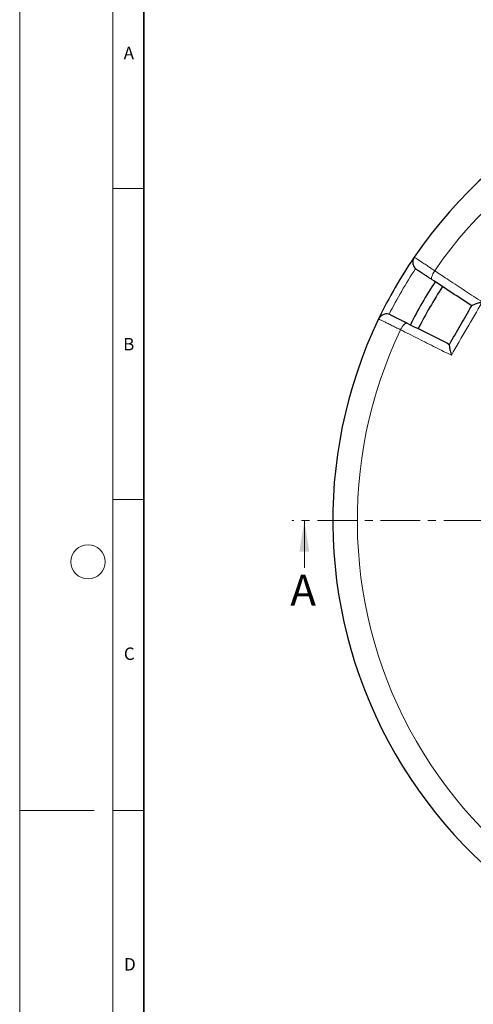
# Model space of a CAD drawing. Units: millimetres. Extents: x 0 to 420, y 0 to 436.
# Drawn here: x 0 to 73, y 117 to 276 of the extents above; entities that cross this region are included whole.
import ezdxf

# ---------------------------------------------------------------- set-up
doc = ezdxf.new("R2010")
doc.units = ezdxf.units.MM
doc.linetypes.add('CENTER', pattern=[10.16, 6.35, -1.27, 1.27, -1.27])
doc.styles.add('SLDTEXTSTYLE0', font='TXT', dxfattribs={"width": 0.605})

msp = doc.modelspace()

# ---------------------------------------------------------------- linework, layer by layer
at = {"color": 7, "linetype": 'Continuous', "lineweight": 18}
for p, q in [((0, 0), (0, 297)), ((15, 292), (15, 5)), ((15, 248.5), (20, 248.5)), ((15, 198.5), (20, 198.5)), ((45.7971, 187.5279), (45.7971, 195.1279)), ((12, 148.5), (0, 148.5)), ((15, 148.5), (20, 148.5))]:
    msp.add_line(p, q, dxfattribs=at)
at = {"color": 7, "linetype": 'Continuous', "lineweight": 35}
msp.add_line((20, 287), (20, 10), dxfattribs=at)
at = {"color": 7, "linetype": 'CENTER', "lineweight": 18}
msp.add_line((125.3678, 195.1279), (43.7971, 195.1279), dxfattribs=at)
at = {"color": 8, "linetype": 'Continuous', "lineweight": 18, "flags": 128}
for points in [[(66.7634, 235.2962), (66.6161, 235.0582), (66.4885, 234.8197), (66.3857, 234.5901), (66.3115, 234.3781), (66.2689, 234.192), (66.2596, 234.039), (66.2838, 233.925), (66.3406, 233.8544)], [(62.316, 226.8837), (62.2265, 226.8976), (62.1157, 226.8615), (61.9879, 226.7769), (61.848, 226.647), (61.7015, 226.4768), (61.554, 226.2729), (61.4112, 226.0432), (61.2787, 225.7966)]]:
    msp.add_lwpolyline(points, dxfattribs=at)
at = {"color": 7, "linetype": 'Continuous', "lineweight": 18}
msp.add_circle((11, 188.5), 2.75, dxfattribs=at)
at = {"color": 7, "linetype": 'Continuous', "lineweight": 25}
for centre, radius, start, end in [((125.3678, 195.1279), 75, 34.385992, 145.614008), ((125.3678, 195.1279), 75, 145.614008, 154.385992), ((64.6528, 236.6785), 1.4286, 145.614008, 236.599298), ((125.3678, 195.1279), 70, 146.732985, 153.26679), ((125.3678, 195.1279), 68.575, 146.735841, 153.264211), ((59.0264, 226.9333), 1.4286, 63.400702, 154.385992), ((125.3678, 195.1279), 75, 154.385992, 265.614008)]:
    msp.add_arc(centre, radius, start, end, dxfattribs=at)
at = {"color": 8, "linetype": 'Continuous', "lineweight": 18}
for centre, radius, start, end in [((125.3678, 195.1279), 71.0491, 34.427346, 145.572654), ((125.1668, 195.2439), 73.5714, 146.699735, 153.300265), ((125.3678, 195.1279), 71.0491, 154.427346, 265.572654)]:
    msp.add_arc(centre, radius, start, end, dxfattribs=at)
for points, knots in [([(63.4739, 237.4853), (63.4866, 237.4768), (63.5124, 237.4597), (63.7198, 237.3217), (64.048, 237.1034), (64.494, 236.8066), (65.0497, 236.4368), (65.6345, 236.0476), (66.2138, 235.6621), (66.5793, 235.4188), (66.7634, 235.2962)], [0, 0, 0, 0, 0.13223535, 0.26830527, 0.40053878, 0.53660632, 0.66884562, 0.8049188, 0.90172513, 1, 1, 1, 1]), ([(66.7634, 235.2962), (67.5222, 234.7957), (69.1563, 233.7177), (71.6991, 232.0402), (73.4928, 230.8568), (74.3903, 230.2647)], [0, 0, 0, 0, 0.30221339, 0.65084831, 1, 1, 1, 1]), ([(61.2787, 225.7966), (61.013, 225.9282), (60.4738, 226.1953), (59.7477, 226.555), (59.1005, 226.8757), (58.5664, 227.1404), (58.149, 227.3472), (57.8956, 227.4729), (57.7607, 227.5397), (57.7458, 227.5471), (57.7383, 227.5508)], [0, 0, 0, 0, 0.13226511, 0.2683658, 0.40063419, 0.53673914, 0.66899571, 0.80508843, 0.90181157, 1, 1, 1, 1]), ([(69.4496, 221.7073), (68.6171, 222.1239), (66.8242, 223.0211), (64.0961, 224.3865), (62.2183, 225.3263), (61.2787, 225.7966)], [0, 0, 0, 0, 0.30221339, 0.6508483, 1, 1, 1, 1])]:
    msp.add_open_spline(points, degree=3, knots=knots, dxfattribs=at)
at = {"color": 7, "linetype": 'Continuous', "lineweight": 25}
for points, knots in [([(66.3406, 233.8544), (66.2032, 233.945), (65.9283, 234.1262), (65.4948, 234.4121), (65.0542, 234.7026), (64.6369, 234.9778), (64.3002, 235.1998), (64.053, 235.3628), (63.8965, 235.466), (63.8764, 235.4792), (63.8664, 235.4858)], [0, 0, 0, 0, 0.09754636, 0.1950927, 0.32924956, 0.46340631, 0.59755458, 0.73170278, 0.8658514, 1, 1, 1, 1]), ([(72.7176, 229.6494), (71.6457, 230.3562), (69.4996, 231.7713), (67.3944, 233.1595), (66.3406, 233.8544)], [0, 0, 0, 0, 0.49944799, 1, 1, 1, 1]), ([(69.1301, 223.4357), (69.1355, 223.445), (69.736, 224.4852), (70.9319, 226.5564), (72.1277, 228.6277), (72.7283, 229.6679), (72.7337, 229.6772)], [0, 0, 0, 0, 0.00445311, 0.5, 0.99554689, 1, 1, 1, 1]), ([(72.7337, 229.6772), (72.7663, 229.7073), (72.8314, 229.7674), (73.0794, 229.8733), (73.3527, 229.9716), (73.6522, 230.0666), (73.9991, 230.1656), (74.2568, 230.232), (74.3893, 230.2645), (74.3903, 230.2647)], [0, 0, 0, 0, 0.18709135, 0.37281882, 0.51372192, 0.65864145, 0.82654626, 0.99878916, 1, 1, 1, 1]), ([(59.6661, 228.2106), (59.6717, 228.2078), (59.6829, 228.2022), (59.7827, 228.1522), (59.973, 228.057), (60.2823, 227.9021), (60.6842, 227.7008), (61.1651, 227.46), (61.7111, 227.1866), (62.1144, 226.9846), (62.316, 226.8837)], [0, 0, 0, 0, 0.09745623, 0.19491246, 0.32908416, 0.46325591, 0.59744225, 0.73162869, 0.8658143, 1, 1, 1, 1]), ([(62.316, 226.8837), (63.4422, 226.3197), (65.697, 225.1907), (67.9956, 224.0396), (69.1462, 223.4635)], [0, 0, 0, 0, 0.49944797, 1, 1, 1, 1]), ([(69.1301, 223.4357), (69.1204, 223.3923), (69.1009, 223.3059), (69.1332, 223.0373), (69.185, 222.7511), (69.2528, 222.4427), (69.3403, 222.094), (69.4117, 221.8375), (69.4493, 221.7082), (69.4496, 221.7073)], [0, 0, 0, 0, 0.18709258, 0.37282128, 0.51564167, 0.65864173, 0.82867404, 0.99878915, 1, 1, 1, 1])]:
    msp.add_open_spline(points, degree=3, knots=knots, dxfattribs=at)
at = {"color": 8, "linetype": 'Continuous', "lineweight": 18}
msp.add_open_spline([(74.3903, 230.2647), (73.5679, 228.8379), (71.9231, 225.9842), (70.2741, 223.1329), (69.4496, 221.7073)], degree=3, dxfattribs=at)
at = {"color": 7, "linetype": 'Continuous', "lineweight": 18}
msp.add_solid([(45.7971, 195.1279), (44.9971, 190.1279), (46.5971, 190.1279)], dxfattribs=at)

# ---------------------------------------------------------------- texts
at = {"color": 7, "linetype": 'Continuous', "lineweight": 18, "char_height": 2, "attachment_point": 2, "style": 'SLDTEXTSTYLE0'}
for s, insert in [('A', (17.561, 271.2966)), ('B', (17.5517, 224.4926)), ('C', (17.6275, 174.7262)), ('D', (17.7359, 124.8018))]:
    msp.add_mtext(s, dxfattribs=dict(at, insert=insert))
at = {"color": 7, "linetype": 'Continuous', "insert": (43.5334, 186.4301), "char_height": 5, "attachment_point": 1, "style": 'SLDTEXTSTYLE0'}
msp.add_mtext('A', dxfattribs=at)

doc.saveas('drawing.dxf')
